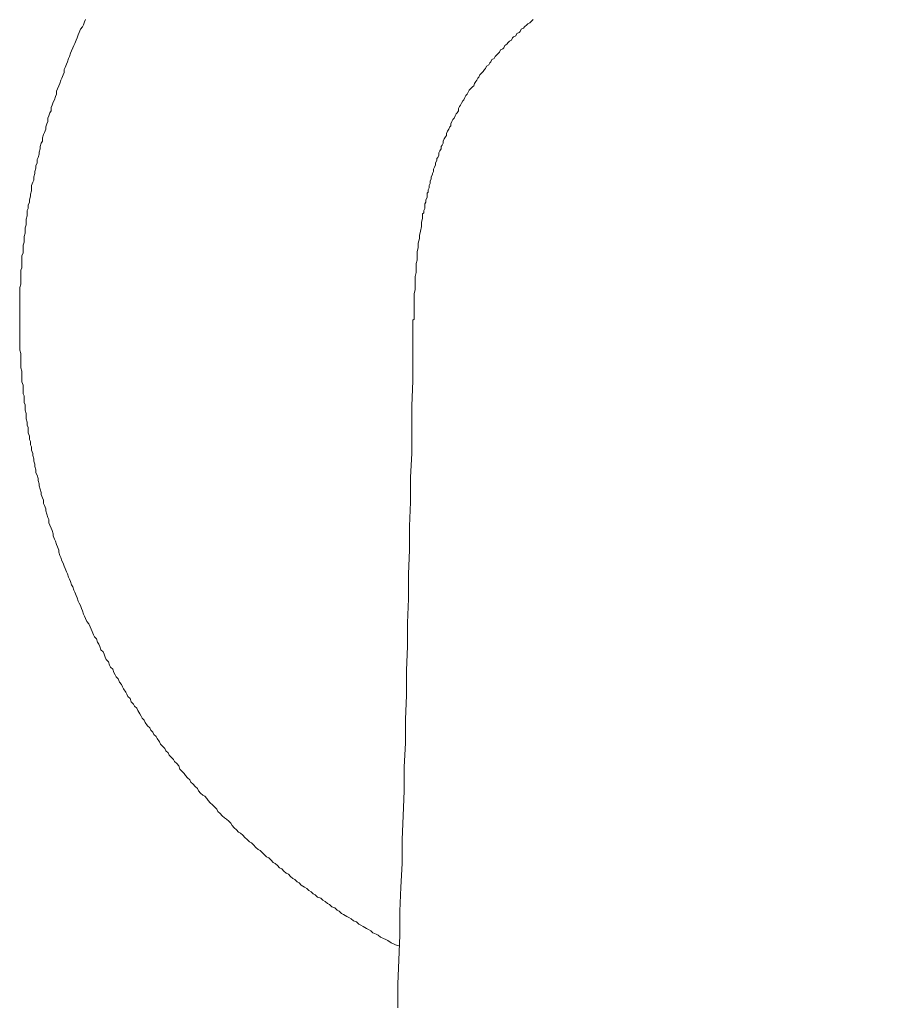
# Model space of a CAD drawing. Units: inches. Extents: x 168.5 to 234.9, y -284.3 to -201.7.
# Drawn here: x 180.1 to 184.3, y -218.2 to -213.5 of the extents above; entities that cross this region are included whole.
import ezdxf

# ---------------------------------------------------------------- set-up
doc = ezdxf.new("R2010")
doc.units = ezdxf.units.IN
doc.header["$MEASUREMENT"] = 0
doc.layers.add('图层 1', color=7, linetype='Continuous')
doc.styles.get("Standard").update_dxf_attribs({"font": 'arial_0.ttf'})
doc.dimstyles.get("Standard").update_dxf_attribs({"dimtxt": 1, "dimasz": 0.5, "dimexe": 0.18, "dimexo": 0.0625, "dimgap": 0.09, "dimtad": 3, "dimdec": 1, "dimdsep": 46, "dimtxsty": 'Standard', "dimcen": 0.09, "dimadec": 0, "dimazin": 0, "dimtfac": 1, "dimtdec": 1, "dimtofl": 0, "dimtmove": 0, "dimatfit": 3, "dimfxl": 1, "dimtolj": 1, "dimtzin": 0, "dimarcsym": 0})

# ---------------------------------------------------------------- blocks, each defined once
blk = doc.blocks.new('*D7')
at = {"color": 0, "lineweight": -2, "transparency": 16777216}
for p, q in [((188.8381, -214.9186), (191.1621, -214.9186)), ((190.9821, -215.4186), (190.9821, -227.5493)), ((183.5528, -228.0493), (191.1621, -228.0493))]:
    blk.add_line(p, q, dxfattribs=at)
at = {"color": 0, "transparency": 16777216}
for points in [[(190.8988, -215.4186), (191.0654, -215.4186), (190.9821, -214.9186)], [(190.8988, -227.5493), (191.0654, -227.5493), (190.9821, -228.0493)]]:
    blk.add_solid(points, dxfattribs=at)
at = {"layer": 'Defpoints', "color": 0, "transparency": 16777216}
for p in [(188.7756, -214.9186), (183.4903, -228.0493), (190.9821, -228.0493)]:
    blk.add_point(p, dxfattribs=at)
at = {"color": 0, "transparency": 16777216, "insert": (190.3815, -221.4839), "char_height": 1, "attachment_point": 5, "rotation": 90}
blk.add_mtext('\\A1;250', dxfattribs=at)

msp = doc.modelspace()

# ---------------------------------------------------------------- linework, layer by layer
at = {"layer": '图层 1', "color": 7, "lineweight": 9}
for points in [[(180.3881, -213.4841), (180.3833, -213.4948), (180.3785, -213.5103), (180.373, -213.5203), (180.3626, -213.5313), (180.3571, -213.5475), (180.352, -213.5575), (180.3468, -213.5733), (180.342, -213.584), (180.3365, -213.5992), (180.3313, -213.6102), (180.3261, -213.6202), (180.3206, -213.636), (180.3158, -213.6467), (180.3103, -213.6625), (180.3054, -213.6729), (180.2999, -213.688), (180.2951, -213.6991), (180.2896, -213.7149), (180.2841, -213.7246), (180.2841, -213.7404), (180.2793, -213.7507), (180.2741, -213.7666), (180.2689, -213.7766), (180.2634, -213.7928), (180.2586, -213.8031), (180.2531, -213.819), (180.2476, -213.8293), (180.2476, -213.8444), (180.2427, -213.8551), (180.2372, -213.871), (180.2321, -213.882), (180.2269, -213.8972), (180.2221, -213.9078), (180.2221, -213.9237), (180.2162, -213.9337), (180.2111, -213.9492), (180.2062, -213.9592), (180.2062, -213.9754), (180.2007, -213.9864), (180.1955, -214.0015), (180.1955, -214.0122), (180.1904, -214.0281), (180.1849, -214.0384), (180.18, -214.0543), (180.18, -214.0704), (180.1745, -214.0801), (180.169, -214.0966), (180.169, -214.107), (180.1639, -214.1228), (180.1639, -214.1328), (180.159, -214.1486), (180.1539, -214.1586), (180.1539, -214.1745), (180.1483, -214.1896), (180.1483, -214.2003), (180.1435, -214.2169), (180.1435, -214.2269), (180.1384, -214.2427), (180.1384, -214.2579), (180.1328, -214.2685), (180.1277, -214.2837), (180.1277, -214.2947), (180.1277, -214.3099), (180.1229, -214.3261), (180.1229, -214.3361), (180.117, -214.3526), (180.117, -214.3636), (180.1118, -214.3784), (180.1118, -214.3943), (180.1067, -214.4039), (180.1067, -214.4198), (180.1067, -214.4298), (180.1018, -214.4463), (180.1018, -214.4618), (180.1018, -214.4728), (180.096, -214.4876), (180.096, -214.4983), (180.096, -214.5138), (180.0912, -214.5293), (180.0912, -214.5397), (180.0912, -214.5565), (180.0863, -214.5717), (180.0863, -214.582), (180.0863, -214.5979), (180.0863, -214.6089), (180.0801, -214.6237), (180.0801, -214.6389), (180.0801, -214.6492), (180.0801, -214.6651), (180.0801, -214.6813), (180.0753, -214.6916), (180.0753, -214.7071), (180.0753, -214.7226), (180.0753, -214.7329), (180.0753, -214.7491), (180.0753, -214.7598), (180.0701, -214.776), (180.0701, -214.7908), (180.0701, -214.8022), (180.0701, -214.817), (180.0701, -214.8325), (180.0701, -214.8428), (180.0701, -214.859), (180.0701, -214.8745), (180.0701, -214.8849), (180.0701, -214.9007), (180.0701, -214.9162), (180.0701, -214.9276), (180.0701, -214.9431), (180.0701, -214.9534), (180.0701, -214.9686), (180.0701, -214.9844), (180.0701, -214.9951), (180.0701, -215.011), (180.0701, -215.0268), (180.0701, -215.0364), (180.0701, -215.0523), (180.0701, -215.0681), (180.0701, -215.0781), (180.0753, -215.094), (180.0753, -215.1043), (180.0753, -215.1198), (180.0753, -215.136), (180.0753, -215.1463), (180.0753, -215.1625), (180.0801, -215.1784), (180.0801, -215.188), (180.0801, -215.2039), (180.0801, -215.2194), (180.0801, -215.2301), (180.0863, -215.2459), (180.0863, -215.2569), (180.0863, -215.2717), (180.0863, -215.2876), (180.0912, -215.2979), (180.0912, -215.3138), (180.0912, -215.3293), (180.096, -215.3403), (180.096, -215.3555), (180.096, -215.3661), (180.1018, -215.382), (180.1018, -215.3971), (180.1018, -215.4089), (180.1067, -215.4237), (180.1067, -215.4388), (180.1118, -215.4495), (180.1118, -215.4657), (180.1118, -215.475), (180.117, -215.4919), (180.117, -215.5074), (180.1229, -215.517), (180.1229, -215.5332), (180.1277, -215.5432), (180.1277, -215.5587), (180.1328, -215.5746), (180.1328, -215.5856), (180.1384, -215.6008), (180.1384, -215.6118), (180.1435, -215.6273), (180.1435, -215.6376), (180.1483, -215.6535), (180.1483, -215.6686), (180.1539, -215.6793), (180.159, -215.6952), (180.159, -215.7058), (180.1639, -215.7213), (180.1639, -215.7317), (180.169, -215.7468), (180.1745, -215.763), (180.1745, -215.7734), (180.18, -215.7892), (180.1849, -215.7995), (180.1849, -215.8157), (180.1904, -215.8257), (180.1955, -215.8419), (180.1955, -215.8516), (180.2007, -215.8677), (180.2062, -215.8833), (180.2111, -215.8939), (180.2111, -215.9091), (180.2162, -215.9205), (180.2221, -215.9356), (180.2269, -215.9466), (180.2321, -215.9618), (180.2321, -215.9725), (180.2372, -215.9876), (180.2427, -215.998), (180.2476, -216.0135), (180.2531, -216.0245), (180.2586, -216.0403), (180.2586, -216.051), (180.2634, -216.0669), (180.2689, -216.0765), (180.2741, -216.0927), (180.2793, -216.103), (180.2841, -216.1189), (180.2896, -216.1292), (180.2951, -216.1447), (180.2999, -216.1547), (180.3054, -216.1713), (180.3103, -216.1813), (180.3158, -216.1923), (180.3206, -216.2074), (180.3261, -216.2181), (180.3313, -216.2336), (180.3365, -216.244), (180.342, -216.2598), (180.3468, -216.2701), (180.352, -216.2863), (180.3571, -216.297), (180.3626, -216.307), (180.3681, -216.3228), (180.373, -216.3332), (180.3785, -216.3487), (180.3833, -216.3594), (180.3881, -216.3704), (180.394, -216.3849), (180.404, -216.3959), (180.4095, -216.411), (180.415, -216.4217), (180.4198, -216.4321), (180.4253, -216.4482), (180.4308, -216.4582), (180.4405, -216.4686), (180.446, -216.4844), (180.4515, -216.4944), (180.4563, -216.5054), (180.4619, -216.5213), (180.4722, -216.5309), (180.4774, -216.5413), (180.4829, -216.5571), (180.4877, -216.5681), (180.4984, -216.5785), (180.5032, -216.5943), (180.508, -216.6043), (180.519, -216.6146), (180.5246, -216.6305), (180.5301, -216.6412), (180.5349, -216.6519), (180.5452, -216.6615), (180.5507, -216.6773), (180.5611, -216.688), (180.5666, -216.6987), (180.5714, -216.7084), (180.5824, -216.7245), (180.5873, -216.7349), (180.5921, -216.7456), (180.6028, -216.7562), (180.6079, -216.7717), (180.6186, -216.7824), (180.6234, -216.7928), (180.6345, -216.8027), (180.6396, -216.8134), (180.65, -216.8289), (180.6551, -216.84), (180.6603, -216.8499), (180.671, -216.8606), (180.6754, -216.871), (180.6865, -216.8868), (180.6968, -216.8971), (180.7023, -216.9082), (180.7123, -216.9182), (180.7175, -216.9288), (180.7278, -216.9388), (180.7333, -216.9492), (180.7437, -216.965), (180.7492, -216.9753), (180.7595, -216.9867), (180.7705, -216.9964), (180.7754, -217.0077), (180.7857, -217.0174), (180.7905, -217.0281), (180.8012, -217.0384), (180.8115, -217.0491), (180.8167, -217.0591), (180.827, -217.0694), (180.8374, -217.0808), (180.8429, -217.0956), (180.8532, -217.1066), (180.8636, -217.1166), (180.8691, -217.1273), (180.8794, -217.138), (180.8904, -217.1476), (180.8952, -217.1586), (180.9059, -217.169), (180.9159, -217.1793), (180.9269, -217.1896), (180.9318, -217.2007), (180.9421, -217.2113), (180.9524, -217.222), (180.9631, -217.2268), (180.9731, -217.2375), (180.9786, -217.2479), (180.989, -217.2585), (180.9996, -217.2678), (181.0103, -217.2789), (181.0203, -217.2892), (181.0262, -217.2995), (181.0362, -217.3102), (181.0468, -217.3216), (181.0572, -217.3312), (181.0675, -217.3367), (181.0782, -217.3471), (181.0882, -217.3567), (181.0937, -217.3677), (181.104, -217.3781), (181.115, -217.3884), (181.125, -217.3994), (181.1354, -217.4043), (181.146, -217.4146), (181.1557, -217.4249), (181.1671, -217.4353), (181.1777, -217.4466), (181.1877, -217.4508), (181.1981, -217.4611), (181.2081, -217.4728), (181.2191, -217.4825), (181.2294, -217.488), (181.2398, -217.4976), (181.2508, -217.5083), (181.2604, -217.5186), (181.2708, -217.5238), (181.2818, -217.5338), (181.2921, -217.5452), (181.3025, -217.5507), (181.3128, -217.5607), (181.3231, -217.571), (181.3345, -217.5765), (181.3438, -217.5872), (181.3548, -217.5968), (181.3655, -217.6024), (181.3758, -217.6137), (181.3862, -217.6234), (181.3962, -217.6285), (181.4072, -217.6392), (181.4175, -217.6444), (181.4279, -217.6547), (181.4437, -217.6654), (181.454, -217.6713), (181.4644, -217.6809), (181.4747, -217.6868), (181.4854, -217.6971), (181.4954, -217.7019), (181.5064, -217.7129), (181.5219, -217.7181), (181.5319, -217.7274), (181.5429, -217.7333), (181.5533, -217.7439), (181.5636, -217.7484), (181.5746, -217.7595), (181.5898, -217.7643), (181.6001, -217.7753), (181.6104, -217.7801), (181.6208, -217.7908), (181.6318, -217.7963), (181.6473, -217.8063), (181.6576, -217.8115), (181.668, -217.8173), (181.6787, -217.827), (181.6945, -217.8325), (181.7048, -217.8432), (181.7152, -217.8483), (181.7255, -217.8538), (181.7414, -217.8642), (181.7517, -217.8694), (181.7624, -217.8745), (181.7724, -217.8849), (181.7879, -217.8907), (181.7989, -217.8955), (181.8096, -217.9062), (181.8244, -217.9114), (181.8351, -217.9165), (181.8457, -217.9217), (181.8613, -217.9321), (181.8716, -217.9369), (181.8826, -217.9431), (181.8978, -217.9472)], [(182.5454, -213.4841), (182.5351, -213.4948), (182.5296, -213.5003), (182.5193, -213.5051), (182.5144, -213.5103), (182.5034, -213.5203), (182.4986, -213.5261), (182.4876, -213.5313), (182.4831, -213.542), (182.4779, -213.5475), (182.4669, -213.552), (182.4621, -213.563), (182.4514, -213.5681), (182.4459, -213.5733), (182.4407, -213.584), (182.4311, -213.5888), (182.4249, -213.5943), (182.4194, -213.6036), (182.4097, -213.6102), (182.4042, -213.6202), (182.3994, -213.6253), (182.3887, -213.6305), (182.3835, -213.6419), (182.3787, -213.6467), (182.3677, -213.6574), (182.3629, -213.6625), (182.3573, -213.6729), (182.347, -213.677), (182.3415, -213.688), (182.3367, -213.6936), (182.3312, -213.7032), (182.3208, -213.7094), (182.3157, -213.7197), (182.3105, -213.7246), (182.3053, -213.7352), (182.2995, -213.7404), (182.2891, -213.7507), (182.2843, -213.7614), (182.2791, -213.7666), (182.274, -213.7766), (182.2685, -213.7824), (182.2633, -213.7928), (182.2588, -213.8031), (182.2526, -213.8086), (182.243, -213.819), (182.2375, -213.8241), (182.2319, -213.8348), (182.2268, -213.8444), (182.2216, -213.8503), (182.2161, -213.8606), (182.2113, -213.871), (182.2058, -213.8761), (182.2002, -213.8875), (182.1954, -213.8972), (182.1906, -213.903), (182.1851, -213.9137), (182.1851, -213.9237), (182.1796, -213.9337), (182.1748, -213.9395), (182.1692, -213.9492), (182.1641, -213.9592), (182.1589, -213.9654), (182.1541, -213.9754), (182.1486, -213.9864), (182.1486, -213.9964), (182.1434, -214.0015), (182.1386, -214.0122), (182.1327, -214.0229), (182.1279, -214.0332), (182.1279, -214.0432), (182.1227, -214.0491), (182.1169, -214.0594), (182.1121, -214.0704), (182.1121, -214.0801), (182.1069, -214.0904), (182.1017, -214.0966), (182.1017, -214.107), (182.0962, -214.1166), (182.091, -214.1273), (182.091, -214.138), (182.0859, -214.1486), (182.0804, -214.1538), (182.0804, -214.1635), (182.0755, -214.1745), (182.0755, -214.1845), (182.0704, -214.1955), (182.0645, -214.2055), (182.0645, -214.2169), (182.0597, -214.2269), (182.0597, -214.2317), (182.0545, -214.2427), (182.0545, -214.2527), (182.0494, -214.263), (182.0494, -214.274), (182.0438, -214.2837), (182.0438, -214.2947), (182.039, -214.3054), (182.039, -214.3154), (182.0339, -214.3212), (182.0339, -214.3312), (182.0339, -214.3419), (182.0283, -214.3526), (182.0283, -214.3636), (182.0232, -214.3729), (182.0232, -214.3833), (182.0232, -214.3943), (182.0177, -214.4039), (182.0177, -214.415), (182.0121, -214.4198), (182.0121, -214.4298), (182.0121, -214.4408), (182.0073, -214.4618), (182.0073, -214.4821), (182.0025, -214.5035), (181.997, -214.5245), (181.997, -214.5397), (181.9915, -214.5614), (181.9915, -214.582), (181.9867, -214.6034), (181.9867, -214.6237), (181.9867, -214.6444), (181.9811, -214.6602), (181.9811, -214.6813), (181.9811, -214.7026), (181.976, -214.7226), (181.976, -214.7436), (181.976, -214.7646), (181.976, -214.7856), (181.9711, -214.8067), (181.9711, -214.828), (181.9711, -214.8428), (181.9711, -214.8642), (181.9711, -214.8849), (181.9711, -214.9062), (181.9711, -214.9276)], [(181.9711, -214.9276), (181.966, -214.9321), (181.966, -214.9372), (181.966, -214.9431), (181.966, -214.9479), (181.966, -214.9534), (181.966, -214.9582), (181.966, -214.9631), (181.966, -214.9686), (181.966, -214.9737), (181.966, -214.9844), (181.966, -214.9951)], [(181.966, -214.9951), (181.966, -215.1098), (181.966, -215.2249), (181.9605, -215.3451), (181.9605, -215.4599), (181.9605, -215.5746), (181.955, -215.69), (181.955, -215.8102), (181.9498, -215.9249), (181.9498, -216.0403), (181.9446, -216.1547), (181.9446, -216.276), (181.9395, -216.3904), (181.9395, -216.5054), (181.9346, -216.6198), (181.9346, -216.7407), (181.9295, -216.8548), (181.9295, -216.9705), (181.924, -217.0856), (181.924, -217.2007), (181.9191, -217.3216), (181.9136, -217.4353), (181.9136, -217.5507), (181.9081, -217.6654), (181.9033, -217.7801), (181.9033, -217.8955), (181.8978, -218.0158), (181.8926, -218.1308), (181.8926, -218.2459)]]:
    msp.add_lwpolyline(points, dxfattribs=at)

# ---------------------------------------------------------------- dimensions: what is measured, and where the dimension line sits
dim = msp.add_linear_dim(base=(190.9821, -228.0493), p1=(188.7756, -214.9186), p2=(183.4903, -228.0493), angle=90, text='250', dimstyle='Standard')
dim.commit()
dim.dimension.update_dxf_attribs({"geometry": '*D7', "text_midpoint": (190.3815, -221.4839)})

doc.saveas('drawing.dxf')
